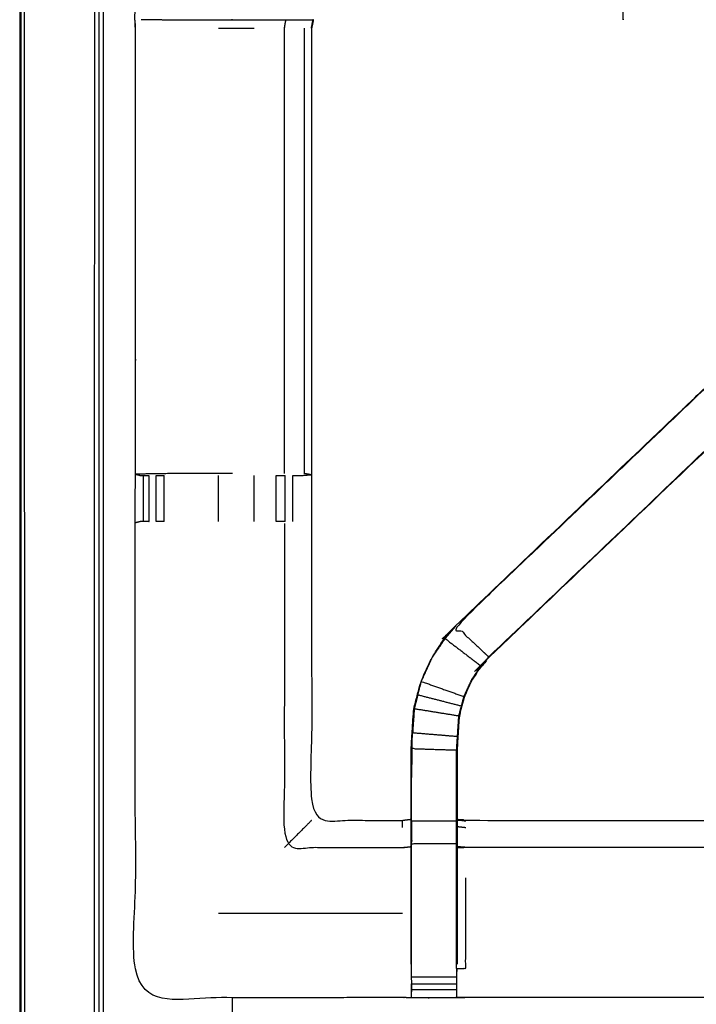
# Model space of a CAD drawing. Units: millimetres. Extents: x -4 to 211, y 0 to 206.
# Drawn here: x 0 to 9, y 166 to 179 of the extents above; entities that cross this region are included whole.
import ezdxf

# ---------------------------------------------------------------- set-up
doc = ezdxf.new("R2010")
doc.units = ezdxf.units.MM
doc.header["$MEASUREMENT"] = 0
doc.layers.add('PROIEZIONI 2D$Visible$Curves', color=7, linetype='Continuous', true_color=0x000000)
doc.layers.add('PROIEZIONI 2D$Visible$SceneSilhouetteCurves', color=7, linetype='Continuous', lineweight=50, true_color=0x000000)

msp = doc.modelspace()

# ---------------------------------------------------------------- linework, layer by layer
at = {"layer": 'PROIEZIONI 2D$Visible$Curves', "color": 18, "lineweight": -3, "true_color": 0x000000}
for points, knots in [([(99.82159999999999, 134.1631971810287), (99.8603, 134.4890471810287), (99.899, 134.8148971810287), (99.90405, 168.1343471810287), (99.9091, 201.4537971810287), (99.92285, 201.5029971810287), (99.9366, 201.5521971810287), (99.92394999999999, 201.6068971810287), (99.9113, 201.6615971810287), (99.9199, 201.6909971810287), (99.9285, 201.7203971810287), (99.89195000000001, 201.7574471810287), (99.8554, 201.7944971810287), (99.8468, 201.7662471810287), (99.8382, 201.7379971810287), (99.78535, 201.7527471810287), (99.7325, 201.7674971810287), (80.4707, 201.7674971810287), (61.2089, 201.7674971810287), (59.1429, 201.7674971810287), (57.07689999999999, 201.7674971810287), (44.27065, 201.7674971810287), (31.4644, 201.7674971810287), (30.0207, 201.7674971810287), (28.577, 201.7674971810287), (14.40295, 201.7674971810287), (0.2288999999999959, 201.7674971810287), (0.1760499999999965, 201.7527471810287), (0.1231999999999971, 201.7379971810287), (0.1145999999999994, 201.7662471810287), (0.1060000000000016, 201.7944971810287), (0.06944999999999979, 201.7574971810287), (0.03289999999999793, 201.7204971810287), (0.0414999999999992, 201.6910471810287), (0.05010000000000048, 201.6615971810287), (0.03744999999999976, 201.6068971810287), (0.02479999999999905, 201.5521971810287), (0.0385499999999972, 201.5029971810287), (0.05229999999999535, 201.4537971810287), (0.05734999999999602, 168.1343471810287), (0.06239999999999668, 134.8148971810287), (0.1010999999999989, 134.4890471810287), (0.139800000000001, 134.1631971810287), (0.1228499999999997, 134.1359971810287), (0.1058999999999983, 134.1087971810287), (0.2156500000000001, 133.7950471810287), (0.3254000000000019, 133.4812971810287), (0.5020500000000006, 133.1993471810287), (0.6786999999999992, 132.9173971810287), (0.9135500000000008, 132.6816471810287), (1.148400000000002, 132.4458971810287), (1.4298, 132.2683971810287), (1.711199999999998, 132.0908971810287), (2.025099999999998, 131.9805971810287), (2.338999999999999, 131.8702971810287), (2.670299999999997, 131.8327471810287), (3.001599999999996, 131.7951971810287), (15.7893, 131.7951971810287), (28.577, 131.7951971810287), (30.0207, 131.7951971810287), (31.4644, 131.7951971810287), (44.27065, 131.7951971810287), (57.07689999999999, 131.7951971810287), (59.1429, 131.7951971810287), (61.2089, 131.7951971810287), (79.08435, 131.7951971810287), (96.9598, 131.7951971810287), (97.2911, 131.8327471810287), (97.6224, 131.8702971810287), (97.9363, 131.9805971810287), (98.2502, 132.0908971810287), (98.5316, 132.2683971810287), (98.81299999999999, 132.4458971810287), (99.0479, 132.6816471810287), (99.28280000000001, 132.9173971810287), (99.4594, 133.1993471810287), (99.636, 133.4812971810287), (99.74575, 133.7950471810287), (99.8555, 134.1087971810287), (99.83855, 134.1359971810287), (99.82159999999999, 134.1631971810287)], [0, 0, 0, 1, 1, 2, 2, 3, 3, 4, 4, 5, 5, 6, 6, 7, 7, 8, 8, 9, 9, 10, 10, 11, 11, 12, 12, 13, 13, 14, 14, 15, 15, 16, 16, 17, 17, 18, 18, 19, 19, 20, 20, 21, 21, 22, 22, 23, 23, 24, 24, 25, 25, 26, 26, 27, 27, 28, 28, 29, 29, 30, 30, 31, 31, 32, 32, 33, 33, 34, 34, 35, 35, 36, 36, 37, 37, 38, 38, 39, 39, 40, 40, 40]), ([(98.6133, 137.7454971810287), (98.62819999999999, 137.8790971810287), (98.6431, 138.0126971810287), (98.643, 165.6430471810287), (98.6429, 193.2733971810287), (98.6428, 193.5496471810287), (98.64269999999999, 193.8258971810287), (98.5526, 193.8258471810287), (98.4625, 193.8257971810287), (98.0724, 193.8257971810287), (97.6823, 193.8257971810287), (79.4456, 193.8257971810287), (61.2089, 193.8257971810287), (59.1429, 193.8257971810287), (57.07689999999999, 193.8257971810287), (44.27065, 193.8257971810287), (31.4644, 193.8257971810287), (30.0207, 193.8257971810287), (28.577, 193.8257971810287), (15.348, 193.8257971810287), (2.119, 193.8257971810287), (1.728949999999998, 193.8258471810287), (1.338899999999995, 193.8258971810287), (1.248749999999998, 193.8258971810287), (1.1586, 193.8258971810287), (1.1585, 193.5495471810287), (1.1584, 193.2731971810287), (1.158300000000001, 165.6429971810287), (1.158200000000001, 138.0127971810287), (1.173099999999998, 137.8791971810287), (1.187999999999995, 137.7455971810287), (1.211449999999996, 137.6784471810287), (1.234899999999996, 137.6112971810287), (1.272799999999997, 137.5511971810287), (1.310699999999997, 137.4910971810287), (1.290349999999997, 137.4766971810287), (1.269999999999996, 137.4622971810287), (1.321749999999998, 137.4106971810287), (1.3735, 137.3590971810287), (1.392599999999998, 137.3749971810287), (1.411699999999996, 137.3908971810287), (1.472199999999997, 137.3534471810287), (1.532699999999998, 137.3159971810287), (1.60005, 137.2929471810287), (1.667400000000001, 137.2698971810287), (1.80095, 137.2551971810287), (1.9345, 137.2404971810287), (15.25575, 137.2404971810287), (28.577, 137.2404971810287), (30.0207, 137.2404971810287), (31.4644, 137.2404971810287), (44.27065, 137.2404971810287), (57.07689999999999, 137.2404971810287), (59.1429, 137.2404971810287), (61.2089, 137.2404971810287), (79.53784999999999, 137.2404971810287), (97.8668, 137.2404971810287), (98.00035, 137.2551971810287), (98.1339, 137.2698971810287), (98.20124999999999, 137.2929471810287), (98.26859999999999, 137.3159971810287), (98.3291, 137.3534471810287), (98.3896, 137.3908971810287), (98.4087, 137.3749971810287), (98.42779999999999, 137.3590971810287), (98.47954999999999, 137.4106971810287), (98.5313, 137.4622971810287), (98.51095000000001, 137.4766971810287), (98.4906, 137.4910971810287), (98.52850000000001, 137.5511971810287), (98.5664, 137.6112971810287), (98.58985, 137.6783971810287), (98.6133, 137.7454971810287)], [0, 0, 0, 1, 1, 2, 2, 3, 3, 4, 4, 5, 5, 6, 6, 7, 7, 8, 8, 9, 9, 10, 10, 11, 11, 12, 12, 13, 13, 14, 14, 15, 15, 16, 16, 17, 17, 18, 18, 19, 19, 20, 20, 21, 21, 22, 22, 23, 23, 24, 24, 25, 25, 26, 26, 27, 27, 28, 28, 29, 29, 30, 30, 31, 31, 32, 32, 33, 33, 34, 34, 35, 35, 36, 36, 36]), ([(98.44120000000001, 137.3478971810287), (98.49340000000001, 137.4000471810287), (98.54560000000001, 137.4521971810287), (98.58485, 137.5146971810287), (98.6241, 137.5771971810287), (98.64845, 137.6468471810287), (98.6728, 137.7164971810287), (98.68844999999999, 137.8551471810287), (98.7041, 137.9937971810287), (98.7041, 165.6535471810287), (98.7041, 193.3132971810287), (98.7041, 193.6002971810287), (98.7041, 193.8872971810287), (98.61054999999999, 193.8872971810287), (98.517, 193.8872971810287), (98.11185, 193.8872971810287), (97.7067, 193.8872971810287), (79.45779999999999, 193.8872971810287), (61.2089, 193.8872971810287), (59.1429, 193.8872971810287), (57.07689999999999, 193.8872971810287), (44.27065, 193.8872971810287), (31.4644, 193.8872971810287), (30.0207, 193.8872971810287), (28.577, 193.8872971810287), (15.3358, 193.8872971810287), (2.0946, 193.8872971810287), (1.689499999999999, 193.8872971810287), (1.284399999999998, 193.8872971810287), (1.190799999999999, 193.8872971810287), (1.097200000000001, 193.8872971810287), (1.097200000000001, 193.6002471810287), (1.097200000000001, 193.3131971810287), (1.097200000000001, 165.6534971810287), (1.097200000000001, 137.9937971810287), (1.112849999999998, 137.8551471810287), (1.128499999999995, 137.7164971810287), (1.152849999999997, 137.6468471810287), (1.177199999999999, 137.5771971810287), (1.216449999999998, 137.5146971810287), (1.255699999999997, 137.4521971810287), (1.307899999999997, 137.4000471810287), (1.360099999999996, 137.3478971810287), (1.422549999999998, 137.3086471810287), (1.484999999999999, 137.2693971810287), (1.554649999999999, 137.2449971810287), (1.624299999999998, 137.2205971810287), (1.76295, 137.2049971810287), (1.901600000000002, 137.1893971810287), (15.2393, 137.1893971810287), (28.577, 137.1893971810287), (30.0207, 137.1893971810287), (31.4644, 137.1893971810287), (44.27065, 137.1893971810287), (57.07689999999999, 137.1893971810287), (59.1429, 137.1893971810287), (61.2089, 137.1893971810287), (79.5543, 137.1893971810287), (97.8997, 137.1893971810287), (98.03835, 137.2049971810287), (98.17699999999999, 137.2205971810287), (98.24664999999999, 137.2449971810287), (98.3163, 137.2693971810287), (98.37875, 137.3086471810287), (98.44120000000001, 137.3478971810287)], [-15, -15, -15, -14, -14, -13, -13, -12, -12, -11, -11, -10, -10, -9, -9, -8, -8, -7, -7, -6, -6, -5, -5, -4, -4, -3, -3, -2, -2, -1, -1, 0, 0, 1, 1, 2, 2, 3, 3, 4, 4, 5, 5, 6, 6, 7, 7, 8, 8, 9, 9, 10, 10, 11, 11, 12, 12, 13, 13, 14, 14, 15, 15, 16, 16, 17, 17, 17]), ([(98.7048, 137.6652971810287), (98.72245000000001, 137.6369971810287), (98.7401, 137.6086971810287), (98.7555, 137.7542971810287), (98.7709, 137.8998971810287), (98.76724999999999, 165.7131471810287), (98.7636, 193.5263971810287), (98.7571, 193.7862471810287), (98.75059999999999, 194.0460971810287), (98.73835, 194.0043471810287), (98.7261, 193.9625971810287), (98.63275, 193.9617471810287), (98.5394, 193.9608971810287), (98.13735, 193.9604471810287), (97.7353, 193.9599971810287), (79.4721, 193.9599971810287), (61.2089, 193.9599971810287), (59.1429, 193.9599971810287), (57.07689999999999, 193.9599971810287), (44.27065, 193.9599971810287), (31.4644, 193.9599971810287), (30.0207, 193.9599971810287), (28.577, 193.9599971810287), (15.3215, 193.9599971810287), (2.065999999999995, 193.9599971810287), (1.663999999999998, 193.9604471810287), (1.262, 193.9608971810287), (1.168599999999998, 193.9617471810287), (1.075199999999995, 193.9625971810287), (1.062949999999997, 194.0042971810287), (1.050699999999999, 194.0459971810287), (1.0442, 193.7860971810287), (1.037700000000001, 193.5261971810287), (1.034050000000001, 165.7130471810287), (1.0304, 137.8998971810287), (1.0458, 137.7542971810287), (1.061199999999999, 137.6086971810287), (1.078849999999999, 137.6370471810287), (1.096499999999999, 137.6653971810287), (1.122299999999999, 137.5926471810287), (1.148099999999999, 137.5198971810287), (1.189599999999999, 137.4551471810287), (1.231099999999998, 137.3903971810287), (1.285999999999998, 137.3365971810287), (1.340899999999998, 137.2827971810287), (1.40645, 137.2423971810287), (1.472000000000001, 137.2019971810287), (1.54485, 137.1769971810287), (1.617699999999999, 137.1519971810287), (1.758849999999999, 137.1363971810287), (1.899999999999999, 137.1207971810287), (15.2385, 137.1207971810287), (28.577, 137.1207971810287), (30.0207, 137.1207971810287), (31.4644, 137.1207971810287), (44.27065, 137.1207971810287), (57.07689999999999, 137.1207971810287), (59.1429, 137.1207971810287), (61.2089, 137.1207971810287), (79.5551, 137.1207971810287), (97.90129999999999, 137.1207971810287), (98.04245, 137.1364471810287), (98.1836, 137.1520971810287), (98.25645, 137.1770471810287), (98.32929999999999, 137.2019971810287), (98.39484999999999, 137.2423471810287), (98.46039999999999, 137.2826971810287), (98.5153, 137.3365471810287), (98.5702, 137.3903971810287), (98.6117, 137.4551471810287), (98.6532, 137.5198971810287), (98.679, 137.5925971810287), (98.7048, 137.6652971810287)], [0, 0, 0, 1, 1, 2, 2, 3, 3, 4, 4, 5, 5, 6, 6, 7, 7, 8, 8, 9, 9, 10, 10, 11, 11, 12, 12, 13, 13, 14, 14, 15, 15, 16, 16, 17, 17, 18, 18, 19, 19, 20, 20, 21, 21, 22, 22, 23, 23, 24, 24, 25, 25, 26, 26, 27, 27, 28, 28, 29, 29, 30, 30, 31, 31, 32, 32, 33, 33, 34, 34, 35, 35, 36, 36, 36]), ([(15.46835956802466, 165.6729037568117), (15.40542978401233, 165.6758504689202), (15.3425, 165.6787971810287), (10.78255, 165.6787971810287), (6.2226, 165.6787971810287), (6.158799999999999, 165.6762971810287), (6.094999999999999, 165.6737971810287), (5.78115, 165.6737971810287), (5.467300000000002, 165.6737971810287), (5.403400000000001, 165.6762971810287), (5.339500000000001, 165.6787971810287), (3.472200000000001, 165.6737471810287), (1.604900000000001, 165.6686971810287), (1.6036, 168.9918971810287), (1.6023, 172.3150971810287), (1.6035, 172.6558971810287), (1.604700000000001, 172.9966971810287), (1.604600000000001, 176.1136971810287), (1.604500000000002, 179.2306971810287), (1.601749999999999, 179.2936471810287), (1.598999999999997, 179.3565971810287), (1.600299999999997, 179.6674471810287), (1.601599999999998, 179.9782971810287)], [14.00111453948687, 14.00111453948687, 14.00111453948687, 15, 15, 16, 16, 17, 17, 18, 18, 19, 19, 20, 20, 21, 21, 22, 22, 23, 23, 24, 24, 25, 25, 25]), ([(8.42414999999999, 179.357397008536), (8.424324999999996, 179.3573970947824), (8.424500000000002, 179.3573971810287), (8.427399999999999, 179.6646971810287), (8.430299999999995, 179.9719971810287), (8.432949999999998, 179.9756471810287), (8.4356, 179.9792971810287), (8.421431888888538, 179.9829389842369), (8.407263777777075, 179.9865807874451)], [190.9998767909318, 190.9998767909318, 190.9998767909318, 191, 191, 192, 192, 193, 193, 193.997754303624, 193.997754303624, 193.997754303624]), ([(1.683793338754818, 179.3554879658415), (1.847796669377409, 179.3533425734351), (2.011800000000001, 179.3511971810287), (2.396599999999999, 179.3511971810287), (2.781399999999998, 179.3511971810287), (3.033549999999998, 179.3511971810287), (3.285699999999999, 179.3511971810287), (3.497899999999998, 179.3511971810287), (3.710099999999997, 179.3511971810287), (3.850649999999998, 179.3511971810287), (3.991199999999999, 179.3511971810287), (4.0381, 179.3511971810287), (4.085000000000001, 179.3511971810287), (4.088449999999998, 179.3511971810287), (4.091899999999995, 179.3511971810287), (4.080099999999998, 179.2909471810287), (4.068300000000001, 179.2306971810287), (4.068300000000001, 176.1188471810287), (4.068300000000001, 173.0069971810287), (4.068300000000001, 172.6558971810287), (4.068300000000001, 172.3047971810287), (4.068300000000001, 170.2303471810287), (4.068300000000001, 168.1558971810287), (4.703900000000001, 168.1558971810287), (5.339500000000001, 168.1558971810287), (5.399750000000001, 168.1638471810287), (5.460000000000001, 168.1717971810287)], [39.20541021985179, 39.20541021985179, 39.20541021985179, 40, 40, 41, 41, 42, 42, 43, 43, 44, 44, 45, 45, 46, 46, 47, 47, 48, 48, 49, 49, 50, 50, 51, 51, 52, 52, 52]), ([(3.6875, 173.0035971810287), (3.6875, 176.1171471810287), (3.6875, 179.2306971810287), (3.698799999999999, 179.2909471810287), (3.710099999999997, 179.3511971810287)], [0, 0, 0, 1, 1, 2, 2, 2]), ([(12.72752625680081, 177.2130234378295), (12.6899131284004, 177.1754103094291), (12.6523, 177.1377971810287), (12.6076, 177.0930971810287), (12.5629, 177.0483971810287), (11.97055, 176.4836471810287), (11.3782, 175.9188971810287), (11.60895, 175.7035971810287), (11.8397, 175.4882971810287), (9.192450000000001, 172.9649971810287), (6.545200000000001, 170.4416971810287)], [4.006258166435806, 4.006258166435806, 4.006258166435806, 5, 5, 6, 6, 7, 7, 8, 8, 9, 9, 9]), ([(5.460000000000001, 166.1449367192713), (5.460000000000001, 166.50041695015), (5.460000000000001, 166.8558971810287), (5.460000000000001, 167.0997971810287), (5.460000000000001, 167.3436971810287), (5.460000000000001, 167.5876471810287), (5.460000000000001, 167.8315971810287), (5.460000000000001, 167.9854471810287), (5.460000000000001, 168.1392971810287), (5.460000000000001, 168.6494971810287), (5.460000000000001, 169.1596971810287), (5.46735, 169.2714471810287), (5.474699999999999, 169.3831971810287), (5.485749999999999, 169.5514971810287), (5.4968, 169.7197971810287), (5.52195, 169.8149971810287), (5.5471, 169.9101971810287), (5.572199999999999, 170.0054471810287), (5.597299999999997, 170.1006971810287), (5.673649999999999, 170.2683471810287), (5.75, 170.4359971810287), (5.8401, 170.5687971810287), (5.930199999999999, 170.7015971810287), (6.004949999999997, 170.7887471810287), (6.079699999999995, 170.8758971810287), (8.725649999999998, 173.3994971810287), (11.3716, 175.9230971810287), (11.98545, 176.5085471810287), (12.5993, 177.0939971810287), (12.61788148012011, 177.1112503812956), (12.63646296024022, 177.1285035815625)], [65.0001962287197, 65.0001962287197, 65.0001962287197, 66, 66, 67, 67, 68, 68, 69, 69, 70, 70, 71, 71, 72, 72, 73, 73, 74, 74, 75, 75, 76, 76, 77, 77, 78, 78, 79, 79, 79.28875648982296, 79.28875648982296, 79.28875648982296]), ([(13.17448231597533, 176.7664735358851), (13.11334115798767, 176.7022353584569), (13.0522, 176.6379971810287), (12.44715, 176.0610471810287), (11.8421, 175.4840971810287), (9.19595, 172.9607971810287), (6.549799999999998, 170.4374971810287), (6.4955, 170.3742971810287), (6.441200000000002, 170.3110971810287), (6.376550000000002, 170.2158471810287), (6.311900000000001, 170.1205971810287), (6.258199999999999, 170.0026971810287), (6.204499999999996, 169.8847971810287), (6.186799999999998, 169.8178471810287), (6.1691, 169.7508971810287), (6.151350000000001, 169.6839471810287), (6.133600000000001, 169.6169971810287), (6.12415, 169.4733971810287), (6.114699999999999, 169.3297971810287), (6.1084, 169.2344471810287), (6.1021, 169.1390971810287), (6.1021, 168.6391971810287), (6.1021, 168.1392971810287), (6.1021, 167.9854471810287), (6.1021, 167.8315971810287), (6.1021, 167.5876471810287), (6.1021, 167.3436971810287), (6.1021, 167.0997971810287), (6.1021, 166.8558971810287), (6.1021, 166.5003534635895), (6.1021, 166.1448097461503)], [85.00096147078978, 85.00096147078978, 85.00096147078978, 86, 86, 87, 87, 88, 88, 89, 89, 90, 90, 91, 91, 92, 92, 93, 93, 94, 94, 95, 95, 96, 96, 97, 97, 98, 98, 99, 99, 99.99998233002174, 99.99998233002174, 99.99998233002174]), ([(11.3782, 175.9188971810287), (8.731349999999999, 173.3951971810287), (6.084499999999998, 170.8714971810287), (6.31485, 170.6565971810287), (6.545200000000001, 170.4416971810287)], [0, 0, 0, 1, 1, 2, 2, 2]), ([(2.964502843897364, 173.0035971810287), (2.86640142194868, 173.0035971810287), (2.768299999999996, 173.0035971810287), (2.390399999999996, 173.0035971810287), (2.012499999999996, 173.0035971810287), (1.808599999999998, 173.0001471810287), (1.604700000000001, 172.9966971810287), (1.64255, 172.9866971810287), (1.680399999999999, 172.9766971810287), (1.6983, 172.9766971810287), (1.716200000000001, 172.9766971810287), (1.755333232772049, 172.9766971810287), (1.794466465544097, 172.9766971810287)], [-3.394377575673097, -3.394377575673097, -3.394377575673097, -3, -3, -2, -2, -1, -1, 0, 0, 1, 1, 1.995756559085197, 1.995756559085197, 1.995756559085197]), ([(1.893362423843428, 172.9766971810287), (1.893581211921713, 172.9766971810287), (1.893799999999999, 172.9766971810287), (1.951197337044952, 172.9766971810287), (2.008594674089906, 172.9766971810287)], [2.995580038822523, 2.995580038822523, 2.995580038822523, 3, 3, 3.998214557303532, 3.998214557303532, 3.998214557303532]), ([(3.573101810467953, 172.9766971810287), (3.636200905233977, 172.9766971810287), (3.699300000000001, 172.9766971810287), (3.699346523589593, 172.9766971810287), (3.699393047179186, 172.9766971810287)], [7.002385853501622, 7.002385853501622, 7.002385853501622, 8, 8, 8.000880294978144, 8.000880294978144, 8.000880294978144]), ([(3.805016635196459, 172.9766971810287), (3.841008317598227, 172.9766971810287), (3.876999999999995, 172.9766971810287), (3.892549999999996, 172.9766971810287), (3.908099999999997, 172.9766971810287), (3.98405, 172.9825971810287), (4.060000000000002, 172.9884971810287), (4.014300000000002, 172.9960471810287), (3.968600000000002, 173.0035971810287), (3.968528459401025, 173.0035971810287), (3.968456918802048, 173.0035971810287)], [9.000231044395257, 9.000231044395257, 9.000231044395257, 10, 10, 11, 11, 12, 12, 13, 13, 13.0005090046174, 13.0005090046174, 13.0005090046174]), ([(1.794904874176318, 172.3350971810287), (1.79485243708816, 172.3350971810287), (1.794800000000002, 172.3350971810287), (1.755500000000001, 172.3350971810287), (1.716200000000001, 172.3350971810287), (1.699400000000001, 172.3350971810287), (1.682600000000001, 172.3350971810287), (1.64374720020918, 172.3254202694992), (1.60489440041836, 172.3157433579698)], [2.998940664885696, 2.998940664885696, 2.998940664885696, 3.000000000000001, 3.000000000000001, 4.000000000000002, 4.000000000000002, 5.000000000000002, 5.000000000000002, 5.96769115294699, 5.96769115294699, 5.96769115294699]), ([(3.699373337664561, 172.3350971810287), (3.699336668832281, 172.3350971810287), (3.699300000000001, 172.3350971810287), (3.636059680836638, 172.3350971810287), (3.572819361673275, 172.3350971810287)], [15.99931524122726, 15.99931524122726, 15.99931524122726, 16, 16, 16.99984694329429, 16.99984694329429, 16.99984694329429]), ([(3.6875, 172.3081971810287), (3.6875, 170.0416471810287), (3.6875, 167.7750971810287), (4.513500000000001, 167.7750971810287), (5.339500000000001, 167.7750971810287), (5.399750000000001, 167.7822471810287), (5.460000000000001, 167.7893971810287)], [0, 0, 0, 1, 1, 2, 2, 3, 3, 3]), ([(5.603400000000001, 170.0984971810287), (5.679500000000001, 170.2656971810287), (5.755600000000001, 170.4328971810287), (5.845500000000001, 170.5652471810287), (5.935400000000001, 170.6975971810287), (6.1858, 170.5062471810287), (6.436199999999999, 170.3148971810287)], [0, 0, 0, 1, 1, 2, 2, 3, 3, 3]), ([(6.095799999999997, 166.0831971810287), (6.095799999999997, 166.4695471810287), (6.095799999999997, 166.8558971810287), (6.095799999999997, 167.0997971810287), (6.095799999999997, 167.3436971810287), (6.095799999999997, 167.5876471810287), (6.095799999999997, 167.8315971810287), (6.095799999999997, 167.9894471810287), (6.095799999999997, 168.1472971810287), (6.095799999999997, 168.6432971810287), (6.095799999999997, 169.1392971810287), (6.102099999999997, 169.2347971810287), (6.108399999999996, 169.3302971810287), (6.117899999999999, 169.4741471810287), (6.127400000000002, 169.6179971810287), (6.145199999999999, 169.6852471810287), (6.162999999999997, 169.7524971810287), (6.180799999999998, 169.8196971810287), (6.198599999999999, 169.8868971810287), (6.252499999999998, 170.0052971810287), (6.306399999999996, 170.1236971810287), (6.371299999999998, 170.2192971810287), (6.436199999999999, 170.3148971810287), (6.4907, 170.3782971810287), (6.545200000000001, 170.4416971810287), (6.547499999999999, 170.4395971810287), (6.549799999999998, 170.4374971810287)], [0, 0, 0, 1, 1, 2, 2, 3, 3, 4, 4, 5, 5, 6, 6, 7, 7, 8, 8, 9, 9, 10, 10, 11, 11, 12, 12, 13, 13, 13]), ([(5.5533, 169.9085971810287), (5.57835, 170.0035471810287), (5.603400000000001, 170.0984971810287), (5.901, 169.9926971810287), (6.198599999999999, 169.8868971810287)], [0, 0, 0, 1, 1, 2, 2, 2]), ([(6.162999999999997, 169.7524971810287), (5.858149999999998, 169.8305471810287), (5.5533, 169.9085971810287), (5.52825, 169.8136971810287), (5.5032, 169.7187971810287), (5.815300000000001, 169.6683971810287), (6.127400000000002, 169.6179971810287)], [0, 0, 0, 1, 1, 2, 2, 3, 3, 3]), ([(5.5032, 169.7187971810287), (5.4922, 169.5507471810287), (5.481200000000001, 169.3826971810287), (5.794799999999999, 169.3564971810287), (6.108399999999996, 169.3302971810287)], [0, 0, 0, 1, 1, 2, 2, 2]), ([(5.502699999999997, 169.7100971810287), (5.498099999999997, 169.6319971810287), (5.493499999999997, 169.5538971810287), (5.492612001505456, 169.5486862131189), (5.491724003010916, 169.543475245209)], [175, 175, 175, 176, 176, 176.1376741852001, 176.1376741852001, 176.1376741852001]), ([(5.466499999999996, 168.1472971810287), (5.466499999999996, 168.6533971810287), (5.466499999999996, 169.1594971810287), (5.781149999999997, 169.1493971810287), (6.095799999999997, 169.1392971810287)], [0, 0, 0, 1, 1, 2, 2, 2]), ([(4.068300000000001, 168.1558971810287), (4.06485, 168.1524471810287), (4.061399999999999, 168.1489971810287), (4.015349999999998, 168.1029471810287), (3.969299999999997, 168.0568971810287), (3.828399999999998, 167.9159971810287), (3.6875, 167.7750971810287)], [0, 0, 0, 1, 1, 2, 2, 3, 3, 3]), ([(5.466499999999996, 168.1472971810287), (5.466499999999996, 167.9894471810287), (5.466499999999996, 167.8315971810287), (5.781149999999997, 167.8315971810287), (6.095799999999997, 167.8315971810287)], [0, 0, 0, 1, 1, 2, 2, 2]), ([(5.460000000000001, 168.1392971810287), (5.463249999999999, 168.1432971810287), (5.466499999999996, 168.1472971810287), (5.781149999999997, 168.1472971810287), (6.095799999999997, 168.1472971810287)], [0, 0, 0, 1, 1, 2, 2, 2]), ([(6.1021, 168.1717971810287), (6.16235, 168.1638471810287), (6.2226, 168.1558971810287), (10.78255, 168.1558971810287), (15.3425, 168.1558971810287), (15.40275, 168.1676971810287), (15.463, 168.1794971810287), (15.463, 168.1760471810287), (15.463, 168.1725971810287), (15.463, 168.1256971810287), (15.463, 168.0787971810287), (15.463, 167.9382471810287), (15.463, 167.7976971810287), (15.463, 167.5854971810287), (15.463, 167.3732971810287), (15.463, 167.1211471810287), (15.463, 166.8689971810287), (15.463, 166.4775971810287), (15.463, 166.0861971810287), (15.46518580773433, 165.9219436652835), (15.46737161546866, 165.7576901495384)], [113, 113, 113, 114, 114, 115, 115, 116, 116, 117, 117, 118, 118, 119, 119, 120, 120, 121, 121, 122, 122, 122.7948391761197, 122.7948391761197, 122.7948391761197]), ([(5.466499999999996, 166.0831971810287), (5.466499999999996, 166.4695471810287), (5.466499999999996, 166.8558971810287), (5.466499999999996, 167.0997971810287), (5.466499999999996, 167.3436971810287), (5.466499999999996, 167.5876471810287), (5.466499999999996, 167.8315971810287)], [0, 0, 0, 1, 1, 2, 2, 3, 3, 3]), ([(15.463, 167.7976971810287), (15.40275, 167.7863971810287), (15.3425, 167.7750971810287), (10.78255, 167.7750971810287), (6.2226, 167.7750971810287), (6.16235, 167.7822471810287), (6.1021, 167.7893971810287)], [0, 0, 0, 1, 1, 2, 2, 3, 3, 3]), ([(6.1021, 166.0864971810287), (6.16235, 166.0861971810287), (6.2226, 166.0858971810287), (6.2226, 166.4708971810287), (6.2226, 166.8558971810287), (6.2226, 167.1046471810287), (6.2226, 167.3533971810287)], [0, 0, 0, 1, 1, 2, 2, 3, 3, 3]), ([(5.460000000000001, 166.1449367192713), (5.460000000000001, 166.11571695015), (5.460000000000001, 166.0864971810287), (5.462897469155905, 165.9226909453244), (5.465794938311809, 165.7588847096201)], [57.92404531031637, 57.92404531031637, 57.92404531031637, 58, 58, 58.79382716600093, 58.79382716600093, 58.79382716600093]), ([(5.466499999999996, 165.9687118205928), (5.466499999999996, 166.0259545008107), (5.466499999999996, 166.0831971810287), (5.466492601075629, 166.0832673000658), (5.466485202151262, 166.0833374191029)], [63.00012785645475, 63.00012785645475, 63.00012785645475, 64, 64, 64.00227659211345, 64.00227659211345, 64.00227659211345]), ([(6.095799999999997, 166.0830116828025), (6.095799999999997, 166.0258544319156), (6.095799999999997, 165.9686971810287), (6.095799999999997, 165.9195471810287), (6.095799999999997, 165.8703971810287), (6.095799999999997, 165.8301971810287), (6.095799999999997, 165.7899971810287), (6.095799999999997, 165.7744471810287), (6.095799999999997, 165.7588971810287), (6.095399999999998, 165.7163471810287), (6.094999999999999, 165.6737971810287)], [101.0016200718442, 101.0016200718442, 101.0016200718442, 102, 102, 103, 103, 104, 104, 105, 105, 106, 106, 106]), ([(5.467300000000002, 165.6737971810287), (5.466899999999999, 165.7163471810287), (5.466499999999996, 165.7588971810287), (5.466499999999996, 165.7744471810287), (5.466499999999996, 165.7899971810287), (5.466499999999996, 165.8301789258375), (5.466499999999996, 165.8703606706464)], [59, 59, 59, 60, 60, 61, 61, 61.99954589076719, 61.99954589076719, 61.99954589076719])]:
    msp.add_open_spline(points, degree=2, knots=knots, dxfattribs=at)
at = {"layer": 'PROIEZIONI 2D$Visible$Curves', "color": 18, "true_color": 0x000000}
msp.add_open_spline([(0.6544999999999987, 132.8567971810287), (0.4757999999999996, 133.1411971810287), (0.2971000000000004, 133.4255971810287), (0.1861499999999978, 133.7426471810287), (0.07519999999999527, 134.0596971810287), (0.03759999999999764, 134.3934971810287), (0, 134.7272971810287), (0, 168.1841971810287), (0, 201.6410971810287), (0.01340000000000074, 201.6910971810287), (0.02680000000000149, 201.7410971810287), (0.06340000000000146, 201.7776971810287), (0.1000000000000014, 201.8142971810287), (0.1499999999999986, 201.8276971810287), (0.1999999999999957, 201.8410971810287), (14.3885, 201.8410971810287), (28.577, 201.8410971810287), (30.0207, 201.8410971810287), (31.4644, 201.8410971810287), (44.27065, 201.8410971810287), (57.07689999999999, 201.8410971810287), (59.1429, 201.8410971810287), (61.2089, 201.8410971810287), (80.48515, 201.8410971810287), (99.76140000000001, 201.8410971810287), (99.8114, 201.8276971810287), (99.8614, 201.8142971810287), (99.898, 201.7776971810287), (99.93459999999999, 201.7410971810287), (99.948, 201.6910971810287), (99.9614, 201.6410971810287), (99.9614, 168.1841971810287), (99.9614, 134.7272971810287), (99.9238, 134.3934971810287), (99.8862, 134.0596971810287), (99.77525, 133.7426471810287), (99.6643, 133.4255971810287), (99.4856, 133.1411971810287), (99.3069, 132.8567971810287), (99.0694, 132.6192971810287), (98.83189999999999, 132.3817971810287), (98.54745, 132.2030971810287), (98.263, 132.0243971810287), (97.946, 131.9134471810287), (97.62899999999999, 131.8024971810287), (97.2952, 131.7648971810287), (96.9614, 131.7272971810287), (95.62864296874999, 131.7272971810287), (94.29588593749997, 131.7272971810287)], degree=2, knots=[17, 17, 17, 18, 18, 19, 19, 20, 20, 21, 21, 22, 22, 23, 23, 24, 24, 25, 25, 26, 26, 27, 27, 28, 28, 29, 29, 30, 30, 31, 31, 32, 32, 33, 33, 34, 34, 35, 35, 36, 36, 37, 37, 38, 38, 39, 39, 40, 40, 40.07455462030627, 40.07455462030627, 40.07455462030627], dxfattribs=at)
at = {"layer": 'PROIEZIONI 2D$Visible$Curves', "color": 18, "lineweight": -3, "true_color": 0x000000}
for points in [[(4.085000000000001, 179.3511971810287), (4.0732, 179.2909471810287), (4.061399999999999, 179.2306971810287)], [(2.768299999999996, 179.2306971810287), (3.017049999999998, 179.2306971810287), (3.265799999999999, 179.2306971810287)], [(3.968600000000002, 173.0035971810287), (3.96895, 176.1171471810287), (3.969299999999997, 179.2306971810287)], [(1.716200000000001, 172.3350971810287), (1.716200000000001, 172.6558971810287), (1.716200000000001, 172.9766971810287)], [(1.794800000000002, 172.9766971810287), (1.794800000000002, 172.6558971810287), (1.794800000000002, 172.3350971810287)], [(1.893799999999999, 172.3350971810287), (1.893799999999999, 172.6558971810287), (1.893799999999999, 172.9766971810287)], [(2.009099999999997, 172.3350971810287), (2.008949999999999, 172.6558971810287), (2.008800000000001, 172.9766971810287)], [(2.768299999999996, 172.3350971810287), (2.768299999999996, 172.6558971810287), (2.768299999999996, 172.9766971810287)], [(3.265799999999999, 172.3350971810287), (3.265799999999999, 172.6558971810287), (3.265799999999999, 172.9766971810287)], [(3.572800000000001, 172.3350971810287), (3.572800000000001, 172.6558971810287), (3.572800000000001, 172.9766971810287)], [(3.699300000000001, 172.3350971810287), (3.699300000000001, 172.6558971810287), (3.699300000000001, 172.9766971810287)], [(3.806399999999996, 172.3350971810287), (3.805699999999998, 172.6558971810287), (3.805, 172.9766971810287)], [(2.008903219462816, 172.3350971810287), (1.951387214250754, 172.3350971810287), (1.893871209038693, 172.3350971810287)], [(5.935400000000001, 170.6975971810287), (6.00995, 170.7845471810287), (6.084499999999998, 170.8714971810287)], [(6.084499999999998, 170.8714971810287), (6.082099999999997, 170.8736971810287), (6.079699999999995, 170.8758971810287)], [(5.466499999999996, 169.1594971810287), (5.473849999999999, 169.2710971810287), (5.481200000000001, 169.3826971810287)], [(5.472172504835584, 169.2456266422057), (5.470610516293288, 169.20252100882), (5.469048527750992, 169.1594153754343)], [(5.46869802128785, 169.1494438909693), (5.467599010643923, 168.953220535999), (5.466499999999996, 168.7569971810287)], [(5.339500000000001, 168.0568971810287), (5.339500000000001, 168.1029471810287), (5.339500000000001, 168.1489971810287)], [(6.1021, 168.1649971810287), (6.16235, 168.1569971810287), (6.2226, 168.1489971810287)], [(6.102198055662264, 168.1709949011783), (6.102188386004009, 168.1709961136985), (6.102178716345755, 168.1709973262188)], [(6.1021, 168.0702971810287), (6.16235, 168.0635971810287), (6.2226, 168.0568971810287)], [(2.768299999999996, 166.8558971810287), (4.053899999999999, 166.8558971810287), (5.339500000000001, 166.8558971810287)], [(6.096992295005442, 165.7896028357817), (6.099542366072018, 165.9378302060881), (6.102092437138595, 166.0860575763946)], [(5.466499999999996, 165.9686971810287), (5.781149999999997, 165.9686971810287), (6.095799999999997, 165.9686971810287)], [(5.466499999999996, 165.8703971810287), (5.781149999999997, 165.8703971810287), (6.095799999999997, 165.8703971810287)], [(5.466499999999996, 165.7899971810287), (5.781149999999997, 165.7899971810287), (6.095799999999997, 165.7899971810287)], [(2.964500000000001, 165.4427971810287), (2.964500000000001, 165.5575856590451), (2.964500000000001, 165.6723741370615)]]:
    msp.add_open_spline(points, degree=2, dxfattribs=at)
at = {"layer": 'PROIEZIONI 2D$Visible$SceneSilhouetteCurves', "color": 18, "true_color": 0x000000}
msp.add_open_spline([(0.6544999999999987, 132.8567971810287), (0.4757999999999996, 133.1411971810287), (0.2971000000000004, 133.4255971810287), (0.1861499999999978, 133.7426471810287), (0.07519999999999527, 134.0596971810287), (0.03759999999999764, 134.3934971810287), (0, 134.7272971810287), (0, 168.1841971810287), (0, 201.6410971810287), (0.01340000000000074, 201.6910971810287), (0.02680000000000149, 201.7410971810287), (0.06340000000000146, 201.7776971810287), (0.1000000000000014, 201.8142971810287), (0.1499999999999986, 201.8276971810287), (0.1999999999999957, 201.8410971810287), (14.3885, 201.8410971810287), (28.577, 201.8410971810287), (30.0207, 201.8410971810287), (31.4644, 201.8410971810287), (44.27065, 201.8410971810287), (57.07689999999999, 201.8410971810287), (59.1429, 201.8410971810287), (61.2089, 201.8410971810287), (80.48515, 201.8410971810287), (99.76140000000001, 201.8410971810287), (99.8114, 201.8276971810287), (99.8614, 201.8142971810287), (99.898, 201.7776971810287), (99.93459999999999, 201.7410971810287), (99.948, 201.6910971810287), (99.9614, 201.6410971810287), (99.9614, 168.1841971810287), (99.9614, 134.7272971810287), (99.9238, 134.3934971810287), (99.8862, 134.0596971810287), (99.77525, 133.7426471810287), (99.6643, 133.4255971810287), (99.4856, 133.1411971810287), (99.3069, 132.8567971810287), (99.0694, 132.6192971810287), (98.83189999999999, 132.3817971810287), (98.54745, 132.2030971810287), (98.263, 132.0243971810287), (97.946, 131.9134471810287), (97.62899999999999, 131.8024971810287), (97.2952, 131.7648971810287), (96.9614, 131.7272971810287), (95.62864296874999, 131.7272971810287), (94.29588593749997, 131.7272971810287)], degree=2, knots=[17, 17, 17, 18, 18, 19, 19, 20, 20, 21, 21, 22, 22, 23, 23, 24, 24, 25, 25, 26, 26, 27, 27, 28, 28, 29, 29, 30, 30, 31, 31, 32, 32, 33, 33, 34, 34, 35, 35, 36, 36, 37, 37, 38, 38, 39, 39, 40, 40, 40.07455462030627, 40.07455462030627, 40.07455462030627], dxfattribs=at)

doc.saveas('drawing.dxf')
